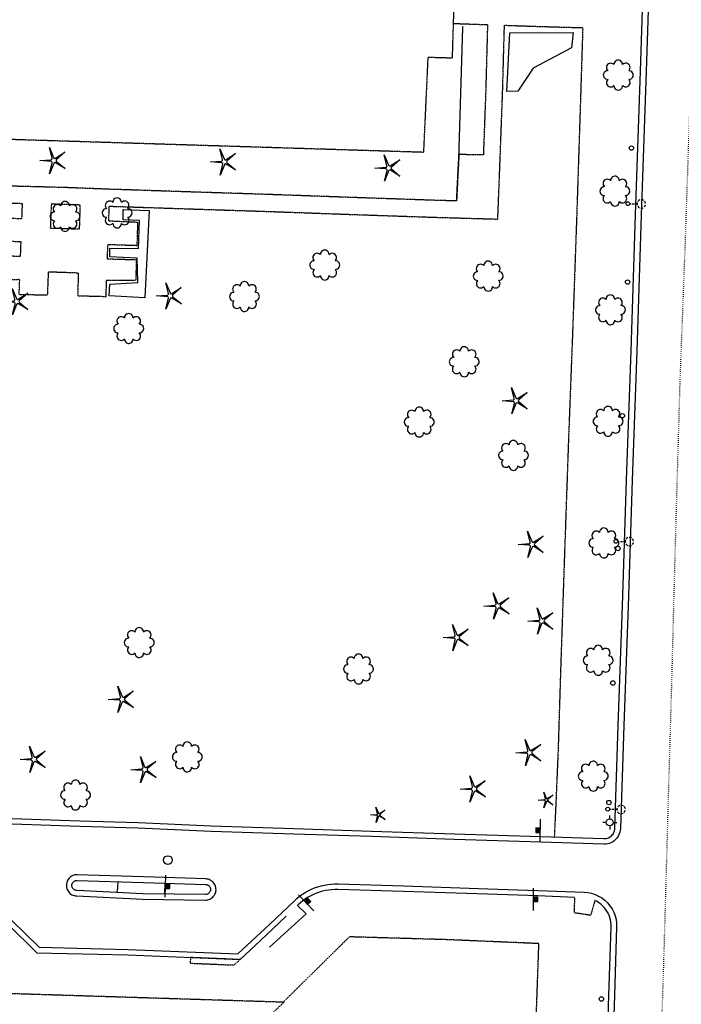
# Model space of a CAD drawing. Extents: x 192745 to 193620, y 64197 to 66400.
# Drawn here: x 192976 to 193202, y 64570 to 64907 of the extents above; entities that cross this region are included whole.
import ezdxf
from ezdxf.enums import TextEntityAlignment as Align

# ---------------------------------------------------------------- set-up
doc = ezdxf.new("R2010")
doc.units = 0
doc.header["$MEASUREMENT"] = 0
for name, pattern in [('AAAA', [2.5, 1.5, -1]), ('BBBB', [0.75, 0.5, -0.25]), ('CCCC', [1.5, 1, -0.5]), ('DDDD', [2, 1, -1]), ('LLSK', [6.75, 1.75, -5])]:
    doc.linetypes.add(name, pattern=pattern)
doc.layers.get('0').update_dxf_attribs({"color": 2, "linetype": 'CONTINUOUS'})
for name, color, linetype in [('ABUILDING$X', 2, 'CONTINUOUS'), ('ACURB_GUTTER', 2, 'CONTINUOUS'), ('AFENCE$X', 2, 'CONTINUOUS'), ('ALANDSCAPING$N', 2, 'CONTINUOUS'), ('ALANDSCAPING$X', 2, 'CONTINUOUS'), ('ALIGHTING$X', 2, 'CONTINUOUS'), ('AROADWAY', 2, 'CONTINUOUS'), ('ASIDEWALK', 2, 'CONTINUOUS'), ('ASIGNING$N', 2, 'CONTINUOUS'), ('ASIGNING$X', 2, 'CONTINUOUS'), ('ASTORM_SEW$X', 2, 'CONTINUOUS'), ('ATRAF_CTRL$X', 2, 'CONTINUOUS'), ('AWATER_UTIL$X', 2, 'CONTINUOUS')]:
    doc.layers.add(name, color=color, linetype=linetype)
doc.linetypes.add('AAAU', pattern='A,0,[104,PICS21.SHX,S=0.5,R=0,X=0,Y=0],-1,1e-05', length=1.00001)
doc.linetypes.add('IIII', pattern='A,0,[141,PICS21.SHX,S=1,R=0,X=0,Y=0.2],0.45,[141,PICS21.SHX,S=1,R=0,X=0,Y=0.2],0.45,["|",Standard,S=0.2,R=0,X=0,Y=0],0.2,["|",Standard,S=0.2,R=0,X=0,Y=0],0.3', length=1.4)

# ---------------------------------------------------------------- blocks, each defined once
blk = doc.blocks.new('FF')
at = {"color": 0}
blk.add_circle((0, 0), 1.5062, dxfattribs=at)
at = {"color": 0, "linetype": 'Continuous'}
blk.add_attdef('SHOTNUM', text='', height=5, dxfattribs=at).set_placement((-2.2636, 0), align=Align.RIGHT)
blk.add_attdef('NOTE', (0, 0), '', height=5, dxfattribs=at)
blk = doc.blocks.new('K')
at = {"color": 0, "linetype": 'Continuous'}
for p, q in [((0, 3.98), (0, 4.96)), ((0, 1.74), (0, 3.23)), ((0, 0), (0, 0.99))]:
    blk.add_line(p, q, dxfattribs=at)
blk.add_circle((0, -1.28), 1.28, dxfattribs=at)
for start, end in [(149.20885, 183.49456), (200.63742, 234.92313), (97.78027, 132.06599), (46.3517, 80.63742), (303.49456, 337.78027), (354.92313, 29.20885), (252.06599, 286.3517)]:
    blk.add_arc((0.04, 7.88), 2.91, start, end, dxfattribs=at)
blk.add_attdef('SHOTNUM', text='', height=5, dxfattribs=at).set_placement((-3.34, 0), align=Align.RIGHT)
blk.add_attdef('NOTE', (0, 0), '', height=5, dxfattribs=at)
blk = doc.blocks.new('OO')
at = {"color": 0}
for centre, start, end in [((-5.16, 5.14), 44.44691, 227.73884), ((-0.01, 7.28), 359.44691, 182.73884), ((5.14, 5.16), 314.44691, 137.73884), ((-7.28, -0.01), 89.44691, 272.73884), ((7.28, 0.01), 269.44691, 92.73884), ((-5.14, -5.16), 134.44691, 317.73884), ((5.16, -5.14), 224.44691, 47.73884), ((0.01, -7.28), 179.44691, 2.73884)]:
    blk.add_arc(centre, 2.94, start, end, dxfattribs=at)
at = {"color": 0, "linetype": 'Continuous'}
blk.add_attdef('SHOTNUM', text='', height=5, dxfattribs=at).set_placement((-10.7, 0), align=Align.RIGHT)
blk.add_attdef('NOTE', (0, 0), '', height=5, dxfattribs=at)
blk = doc.blocks.new('GG')
at = {"color": 0}
for p, q in [((-2.39, 0), (-4.77, 0)), ((0, 2.39), (0, 4.77)), ((2.39, 0), (4.77, 0)), ((0, -2.39), (0, -4.77))]:
    blk.add_line(p, q, dxfattribs=at)
blk.add_circle((0, 0), 2.39, dxfattribs=at)
at = {"color": 0, "linetype": 'Continuous'}
blk.add_attdef('SHOTNUM', text='', height=5, dxfattribs=at).set_placement((-5.17, 0), align=Align.RIGHT)
blk.add_attdef('NOTE', (0, 0), '', height=5, dxfattribs=at)
blk = doc.blocks.new('MM')
at = {"color": 0}
for p, q in [((-2.92, 9.04), (0, 2.03)), ((-1.08, 1.62), (-2.92, 9.04)), ((-9.4, -0.03), (-1.82, 0.58)), ((1.22, 1.64), (7.71, 5.68)), ((7.71, 5.68), (1.94, 0.73)), ((-1.77, -0.57), (-9.4, -0.03)), ((-2.78, -8.99), (-1.02, -1.6)), ((0.09, -1.91), (-2.78, -8.99)), ((7.8, -5.46), (1.31, -1.51)), ((1.94, -0.55), (7.8, -5.46))]:
    blk.add_line(p, q, dxfattribs=at)
for centre, start, end in [((-1.89, 1.42), 274.61631, 13.96037), ((0.78, 2.35), 202.61631, 301.96037), ((2.49, 0.1), 130.61631, 229.96037), ((-1.83, -1.41), 346.61631, 85.96037), ((0.87, -2.22), 58.61631, 157.96037)]:
    blk.add_arc(centre, 0.84, start, end, dxfattribs=at)
at = {"color": 0, "linetype": 'Continuous'}
blk.add_attdef('SHOTNUM', text='', height=5, dxfattribs=at).set_placement((-10.09, 0), align=Align.RIGHT)
blk.add_attdef('NOTE', (0, 0), '', height=5, dxfattribs=at)
blk = doc.blocks.new('NN')
at = {"color": 0}
for p, q in [((-1.081327, -0.423904), (-2.157236, 3.904081)), ((-2.157236, 3.904081), (-0.452319, -0.188433)), ((0.259373, -0.415723), (4.043057, 1.944948)), ((4.043057, 1.944948), (0.677692, -0.941181)), ((-5.936478, -1.387342), (-1.517417, -1.030527)), ((-1.487846, -1.701513), (-5.936478, -1.387342)), ((-2.071886, -6.616755), (-1.045672, -2.303717)), ((-0.398388, -2.482939), (-2.071886, -6.616755)), ((4.095806, -4.557287), (0.31098, -2.248497)), ((0.681452, -1.688277), (4.095806, -4.557287))]:
    blk.add_line(p, q, dxfattribs=at)
for centre, start, end in [((-1.556854, -0.542117), 274.616309, 13.96037), ((-1.522365, -2.190296), 346.616309, 85.96037), ((0, 0), 202.616309, 301.96037), ((0.055805, -2.66681), 58.616309, 157.96037), ((0.996678, -1.313133), 130.616309, 229.96037)]:
    blk.add_arc(centre, 0.49, start, end, dxfattribs=at)
at = {"color": 0, "linetype": 'Continuous'}
blk.add_attdef('SHOTNUM', text='', height=5, dxfattribs=at).set_placement((-6.4475, 0), align=Align.RIGHT)
blk.add_attdef('NOTE', (0, 0), '', height=5, dxfattribs=at)
blk = doc.blocks.new('O')
at = {"color": 0}
blk.add_line((-7.56, 1.5), (7.54, 1.5), dxfattribs=at)
at = {"color": 0, "linetype": 'Continuous'}
for points in [[(1.5, -1.5), (1.5, 1.5), (-1.51, 1.5), (-1.51, -1.5)], [(1, -1), (1, 1), (-1.01, 1), (-1.01, -1)], [(0.5, -0.5), (0.5, 0.5), (-0.51, 0.5), (-0.51, -0.5)], [(0, 0), (0, 0), (-0.01, 0), (-0.01, 0)]]:
    blk.add_lwpolyline(points, close=True, dxfattribs=at)
blk.add_attdef('SHOTNUM', text='', height=5, dxfattribs=at).set_placement((-8.07, 0), align=Align.RIGHT)
blk.add_attdef('NOTE', (0, 0), '', height=5, dxfattribs=at)
blk = doc.blocks.new('SS')
at = {"color": 0}
blk.add_circle((0, 0), 2.9935, dxfattribs=at)
at = {"color": 0, "linetype": 'Continuous'}
blk.add_attdef('SHOTNUM', text='', height=5, dxfattribs=at).set_placement((-3.7482, 0), align=Align.RIGHT)
blk.add_attdef('NOTE', (0, 0), '', height=5, dxfattribs=at)

msp = doc.modelspace()

# ---------------------------------------------------------------- linework, layer by layer
at = {"layer": 'ABUILDING$X', "linetype": 'DDDD', "ltscale": 0.1, "flags": 128}
for points in [[(193113.48, 64861.4), (192944.9, 64866.65), (192943.94, 64835.6), (192815.67, 64839.6), (192817.19, 64888.57), (192839.33, 64887.88), (192841.77, 64966.26), (192827.31, 64966.71), (192829.34, 65031.93), (192903.25, 65029.63), (192901.26, 64965.92), (193116.75, 64959.21), (193115.7, 64925.52), (193124.25, 64925.25), (193123.27, 64893.6), (193114.97, 64893.85), (193113.48, 64861.4)], [(192999.04, 64392.89), (193018.56, 64411.14), (193013.89, 64415.79), (193017.85, 64526.04), (193065.83, 64570.86), (192956.97, 64574.27), (192957.9, 64586.74), (192909.14, 64588.33), (192909.89, 64607.4), (192791.73, 64611.12), (192791.48, 64593.39), (192780.96, 64593.92), (192779.7, 64558.46), (192755.8, 64559.06), (192748.69, 64370.43)]]:
    msp.add_lwpolyline(points, dxfattribs=at)
at = {"layer": 'ACURB_GUTTER', "linetype": 'IIII', "ltscale": 0.1, "flags": 128}
for points in [[(192912.81, 65050.16), (192934.05, 65048.91), (192956.31, 65048), (192982.49, 65047.31), (193022.3, 65046.06), (193047.16, 65045.08), (193065.47, 65044.54), (193089.83, 65043.6), (193105.66, 65043.31), (193139.56, 65042.19), (193156.21, 65041.58), (193182.02, 65040.94), (193183.41, 65040.82), (193184.78, 65040.55), (193186.11, 65040.13), (193187.39, 65039.56), (193188.59, 65038.86), (193189.71, 65038.02), (193190.72, 65037.06), (193191.62, 65035.99), (193192.4, 65034.83), (193193.04, 65033.59), (193193.54, 65032.28), (193193.88, 65030.93), (193194.08, 65029.55), (193194.11, 65028.15), (193193.01, 64991.73), (193190.94, 64930.98), (193189.53, 64889.05), (193187.87, 64839.98), (193186.33, 64793.53), (193184.8, 64749.32), (193183.38, 64706.29), (193181.95, 64665.42), (193180.76, 64630.21), (193180.71, 64629.59), (193180.58, 64628.99), (193180.39, 64628.4), (193180.14, 64627.84), (193179.82, 64627.31), (193179.45, 64626.82), (193179.02, 64626.37), (193178.55, 64625.98), (193178.03, 64625.64), (193177.48, 64625.36), (193176.9, 64625.14), (193176.31, 64624.99), (193175.69, 64624.9), (193175.08, 64624.89), (193149.91, 64625.7), (193123.98, 64626.52), (193095.72, 64627.49), (193069.13, 64628.34), (193040.89, 64629.25), (193015.93, 64630.39), (192996.02, 64630.97), (192966.18, 64631.99), (192942.95, 64632.68), (192911.06, 64633.81), (192877.87, 64635.09), (192849.19, 64635.98), (192817.83, 64636.99)], [(192921.44, 64617.41), (192948.44, 64616.09), (192949.25, 64616.04), (192950.06, 64615.94), (192950.86, 64615.81), (192951.65, 64615.64), (192952.44, 64615.43), (192953.21, 64615.17), (192953.97, 64614.88), (192954.71, 64614.55), (192955.44, 64614.19), (192956.15, 64613.78), (192956.83, 64613.35), (192957.49, 64612.87), (192958.13, 64612.37), (192958.74, 64611.83), (192972.75, 64598.91), (192982.18, 64589.67), (193012.56, 64588.95), (193050.1, 64587.37), (193060.99, 64597.53), (193069.37, 64605.56), (193070.24, 64606.35), (193071.15, 64607.09), (193072.1, 64607.77), (193073.09, 64608.4), (193074.12, 64608.97), (193075.17, 64609.48), (193076.25, 64609.93), (193077.36, 64610.32), (193078.48, 64610.65), (193079.62, 64610.91), (193080.78, 64611.11), (193081.94, 64611.24), (193083.11, 64611.31), (193084.29, 64611.31), (193106.73, 64610.66), (193135.43, 64609.66), (193152.58, 64609.1), (193168.37, 64608.5), (193169.66, 64608.38), (193170.92, 64608.12), (193172.14, 64607.72), (193173.31, 64607.18), (193174.42, 64606.52), (193175.44, 64605.74), (193176.37, 64604.85), (193177.2, 64603.86), (193177.91, 64602.78), (193178.49, 64601.64), (193178.95, 64600.43), (193179.27, 64599.18), (193179.44, 64597.91), (193179.48, 64596.62), (193178.77, 64573.14), (193177.82, 64546.14), (193169.38, 64541.22), (193168.13, 64502.82), (193166.86, 64460.53), (193165.12, 64413.59), (193163.92, 64371.58), (193162.48, 64329.93), (193161.44, 64300.04), (193159.87, 64251.16), (193158.7, 64213.87), (193158.23, 64198.86)], [(193039.1, 64613.03), (193017.83, 64613.72), (192995.2, 64614.44), (192994.8, 64614.43), (192994.4, 64614.38), (192994.01, 64614.28), (192993.63, 64614.14), (192993.27, 64613.95), (192992.93, 64613.73), (192992.62, 64613.47), (192992.34, 64613.18), (192992.09, 64612.86), (192991.88, 64612.51), (192991.72, 64612.15), (192991.59, 64611.76), (192991.5, 64611.37), (192991.47, 64610.96), (192991.47, 64610.56), (192991.52, 64610.16), (192991.62, 64609.77), (192991.76, 64609.39), (192991.94, 64609.02), (192992.16, 64608.68), (192992.41, 64608.37), (192992.7, 64608.09), (192993.02, 64607.84), (192993.36, 64607.63), (192993.73, 64607.45), (192994.11, 64607.32), (192994.51, 64607.24), (192994.91, 64607.19), (193017.59, 64606.07), (193038.93, 64605.78), (193039.33, 64605.79), (193039.73, 64605.86), (193040.12, 64605.96), (193040.5, 64606.11), (193040.86, 64606.3), (193041.19, 64606.53), (193041.5, 64606.79), (193041.77, 64607.09), (193042.01, 64607.41), (193042.21, 64607.76), (193042.38, 64608.13), (193042.5, 64608.52), (193042.57, 64608.92), (193042.61, 64609.32), (193042.59, 64609.72), (193042.53, 64610.12), (193042.43, 64610.51), (193042.29, 64610.89), (193042.1, 64611.25), (193041.88, 64611.59), (193041.62, 64611.89), (193041.32, 64612.17), (193041, 64612.41), (193040.65, 64612.62), (193040.28, 64612.79), (193039.9, 64612.91), (193039.5, 64612.99), (193039.1, 64613.03)]]:
    msp.add_lwpolyline(points, dxfattribs=at)
at = {"layer": 'ACURB_GUTTER', "ltscale": 0.1}
for points in [[(192966.24, 64633.89, 5994.88), (192996.08, 64632.87, 5995.28), (193016, 64632.29, 5995.72), (193040.96, 64631.15, 5996.23), (193069.2, 64630.24, 5996.95), (193095.78, 64629.38, 5997.63), (193124.04, 64628.42, 5998.47), (193149.97, 64627.6, 5999.3), (193175.14, 64626.79, 5999.55), (193175.54, 64626.8, 5999.54), (193175.94, 64626.85, 5999.53), (193176.34, 64626.95, 5999.52), (193176.71, 64627.09, 5999.51), (193177.07, 64627.28, 5999.51), (193177.41, 64627.5, 5999.5), (193177.72, 64627.76, 5999.49), (193178, 64628.05, 5999.48), (193178.25, 64628.38, 5999.47), (193178.45, 64628.72, 5999.46), (193178.62, 64629.09, 5999.45), (193178.75, 64629.47, 5999.44), (193178.83, 64629.87, 5999.43), (193178.86, 64630.27, 5999.42), (193180.05, 64665.49, 5999.46), (193181.48, 64706.35, 5999.22), (193182.9, 64749.39, 5999.02), (193184.43, 64793.6, 5998.95), (193185.97, 64840.05, 5998.98), (193187.63, 64889.11, 5999.18), (193189.04, 64931.05, 5999.42)], [(192921.38, 64615.58, 5994.3), (192948.37, 64614.19, 5994.41), (192949.08, 64614.14, 5994.42), (192949.79, 64614.06, 5994.43), (192950.5, 64613.95, 5994.43), (192951.2, 64613.79, 5994.44), (192951.89, 64613.6, 5994.45), (192952.58, 64613.38, 5994.45), (192953.25, 64613.13, 5994.46), (192953.9, 64612.83, 5994.47), (192954.54, 64612.51, 5994.48), (192955.16, 64612.16, 5994.49), (192955.77, 64611.77, 5994.49), (192956.35, 64611.36, 5994.5), (192956.91, 64610.91, 5994.51), (192957.45, 64610.44, 5994.52), (192971.44, 64597.54, 5995.09), (192981.39, 64587.79, 5995.53), (193012.5, 64587.05, 5995.89), (193050.82, 64585.44, 5996.77), (193057.81, 64591.96, 5996.74), (193066.54, 64600.31, 5996.24)], [(192995.14, 64612.54, 5995.59), (193017.77, 64611.82, 5995.9), (193039.04, 64611.13, 5996.1), (193039.23, 64611.11, 5996.1), (193039.42, 64611.07, 5996.11), (193039.6, 64611.01, 5996.11), (193039.78, 64610.93, 5996.11), (193039.94, 64610.84, 5996.11), (193040.1, 64610.72, 5996.11), (193040.24, 64610.59, 5996.11), (193040.36, 64610.44, 5996.11), (193040.47, 64610.28, 5996.12), (193040.56, 64610.11, 5996.12), (193040.62, 64609.93, 5996.12), (193040.67, 64609.74, 5996.12), (193040.7, 64609.55, 5996.12), (193040.71, 64609.36, 5996.12), (193040.69, 64609.17, 5996.12), (193040.66, 64608.98, 5996.12), (193040.6, 64608.8, 5996.12), (193040.52, 64608.62, 5996.12), (193040.42, 64608.45, 5996.12), (193040.31, 64608.3, 5996.11), (193040.18, 64608.16, 5996.11), (193040.03, 64608.03, 5996.11), (193039.87, 64607.92, 5996.11), (193039.7, 64607.83, 5996.11), (193039.53, 64607.76, 5996.11), (193039.34, 64607.71, 5996.11), (193039.15, 64607.68, 5996.1), (193038.96, 64607.68, 5996.1), (193017.65, 64607.97, 5995.9), (192995, 64609.09, 5995.59), (192994.81, 64609.11, 5995.58), (192994.62, 64609.15, 5995.58), (192994.44, 64609.22, 5995.58), (192994.27, 64609.3, 5995.58), (192994.1, 64609.4, 5995.57), (192993.95, 64609.52, 5995.57), (192993.82, 64609.65, 5995.57), (192993.69, 64609.8, 5995.57), (192993.59, 64609.96, 5995.57), (192993.5, 64610.14, 5995.56), (192993.44, 64610.32, 5995.56), (192993.39, 64610.5, 5995.56), (192993.37, 64610.69, 5995.56), (192993.36, 64610.89, 5995.56), (192993.38, 64611.08, 5995.56), (192993.42, 64611.27, 5995.56), (192993.48, 64611.45, 5995.56), (192993.56, 64611.62, 5995.56), (192993.66, 64611.79, 5995.57), (192993.78, 64611.94, 5995.57), (192993.91, 64612.08, 5995.57), (192994.06, 64612.2, 5995.57), (192994.22, 64612.31, 5995.57), (192994.39, 64612.4, 5995.58), (192994.57, 64612.46, 5995.58), (192994.76, 64612.51, 5995.58), (192994.95, 64612.54, 5995.58), (192995.14, 64612.54, 5995.59)], [(193165.18, 64606.72, 5999.33), (193152.52, 64607.2, 5998.96), (193135.37, 64607.76, 5998.44), (193106.67, 64608.76, 5997.52), (193084.23, 64609.41, 5996.94), (193083.17, 64609.41, 5996.92), (193082.1, 64609.35, 5996.9), (193081.05, 64609.23, 5996.88), (193080, 64609.05, 5996.86), (193078.96, 64608.81, 5996.84), (193077.94, 64608.51, 5996.83), (193076.93, 64608.16, 5996.81), (193075.95, 64607.75, 5996.8), (193075, 64607.28, 5996.79), (193074.07, 64606.76, 5996.79), (193073.17, 64606.19, 5996.78), (193072.3, 64605.57, 5996.78), (193071.48, 64604.9, 5996.77), (193070.69, 64604.19, 5996.76), (193070.42, 64603.93, 5996.76)], [(193060.85, 64589.65, 5997.02), (193073.41, 64601.14, 5997.02), (193070.41, 64603.93, 5996.76)], [(193175.92, 64546.77, 5998.93), (193176.61, 64565.73, 5999.75), (193176.87, 64573.2, 5999.87), (193177.58, 64596.68, 5999.67), (193177.57, 64597.47, 5999.66), (193177.49, 64598.27, 5999.66), (193177.35, 64599.05, 5999.65), (193177.15, 64599.82, 5999.64), (193176.88, 64600.58, 5999.63), (193176.55, 64601.3, 5999.63), (193176.16, 64602, 5999.62), (193175.72, 64602.66, 5999.6), (193175.22, 64603.28, 5999.59), (193174.68, 64603.87, 5999.57), (193174.08, 64604.4, 5999.56), (193173.45, 64604.88, 5999.54), (193172.78, 64605.31, 5999.53), (193172.07, 64605.68, 5999.51)]]:
    msp.add_polyline3d(points, dxfattribs=at)
at = {"layer": 'AFENCE$X', "linetype": 'AAAA', "ltscale": 0.1, "flags": 128}
msp.add_lwpolyline([(193124.79, 64844.79), (193125.61, 64860.66), (193126.94, 64904.45)], dxfattribs=at)
at = {"layer": 'ALANDSCAPING$X', "linetype": 'AAAU', "ltscale": 0.1, "flags": 128}
for points in [[(193164.61, 64902.34), (193164.06, 64897.08), (193150.99, 64890.19), (193145.67, 64882.28), (193141.99, 64882.21), (193143.04, 64902.21), (193164.61, 64902.34)], [(193019.72, 64841.52), (193018.29, 64811.65), (193006.13, 64812.39), (193006.27, 64816.37), (193015.85, 64816.92), (193015.65, 64825.29), (193006.31, 64825.64), (193006.35, 64828.62), (193016.16, 64828.56), (193016.48, 64838.06), (193010.88, 64838.33), (193010.88, 64841.92), (193019.72, 64841.52)]]:
    msp.add_lwpolyline(points, dxfattribs=at)
at = {"layer": 'ALANDSCAPING$X', "linetype": 'BBBB', "ltscale": 0.1, "flags": 128}
msp.add_lwpolyline([(193050.82, 64585.44), (193033.91, 64586.15), (193033.73, 64584.21), (193048.73, 64583.59), (193050.82, 64585.44)], dxfattribs=at)
at = {"layer": 'AROADWAY', "linetype": 'LLSK', "ltscale": 0.1, "flags": 128}
msp.add_lwpolyline([(193208.99, 65020.7), (193207.29, 64971.93), (193205.96, 64922.62), (193204.61, 64882.4), (193202.8, 64828.81), (193201.07, 64783.2), (193199.45, 64726.57), (193198.17, 64677.9), (193196.88, 64633.03), (193195.69, 64590.57), (193194.07, 64539.14), (193191.8, 64478.39), (193190.23, 64427.34), (193188.08, 64366.78), (193186.16, 64310.1), (193183.68, 64233.27), (193182.65, 64198.86)], dxfattribs=at)
at = {"layer": 'ASIDEWALK', "linetype": 'CCCC', "ltscale": 0.1, "flags": 128}
for points in [[(192959.05, 64820.17), (192959.95, 64835.08), (192960.21, 64844.29), (192971.58, 64844.08), (192976.37, 64843.96), (192976.17, 64838.66), (192966.35, 64839.03), (192966.13, 64831.25), (192975.89, 64830.92), (192975.7, 64825.8), (192965.98, 64826.06), (192965.75, 64817.79), (192975.42, 64818.01), (192975.23, 64812.88), (192985.07, 64812.64), (192985.39, 64820.6), (192995.55, 64820.25), (192995.32, 64812.39), (193005.02, 64812.15), (193005.22, 64817.67), (193015.25, 64817.67), (193015.49, 64824.61), (193005.48, 64824.89), (193005.67, 64829.95), (193015.66, 64829.6), (193015.92, 64837.45), (193005.95, 64837.9), (193006.14, 64843), (193006.41, 64842.99), (193031.86, 64842.14), (193058.19, 64841.29), (193088.45, 64840.2), (193117.05, 64839.22), (193138.88, 64838.59), (193139.63, 64857.92), (193140.52, 64881.89), (193141.15, 64904.86), (193152.74, 64904.46), (193167.9, 64904.03), (193167.08, 64878.14), (193165.84, 64840.04), (193164.36, 64798.22), (193163.05, 64764.01), (193161.6, 64722.38), (193160.35, 64685.16), (193159.46, 64656.51), (193158.72, 64639), (193158.17, 64627.33)], [(193123.64, 64905.48), (193135.36, 64905.07), (193134.74, 64882.08), (193133.94, 64860.51), (193125.61, 64860.66), (193124.79, 64844.79), (193117.24, 64845), (193088.66, 64845.99), (193058.39, 64847.07), (193032.05, 64847.92), (193006.61, 64848.77), (192990.46, 64849.39), (192971.71, 64849.87), (192960.37, 64850.08), (192960.81, 64866.15)], [(192996.22, 64843.38), (192990.28, 64843.61), (192986.3, 64843.71), (192985.98, 64835.54), (192995.98, 64835.22), (192996.22, 64843.38)], [(193009.08, 64612.1), (193008.79, 64608.41)], [(193025.17, 64611.58), (193024.92, 64607.87)], [(193059.26, 64551.36), (193050.45, 64544.17), (193050.36, 64538.45), (193049.42, 64509.88), (193048.27, 64477.57), (193047.66, 64451.62), (193076.64, 64478.94), (193102.05, 64503.21), (193129.98, 64529.41), (193151.45, 64549.65), (193152.92, 64590.91), (193121.75, 64592.24), (193088.18, 64593.22), (193065.51, 64570.87)]]:
    msp.add_lwpolyline(points, dxfattribs=at)
at = {"layer": 'ASIDEWALK', "linetype": 'BBBB', "ltscale": 0.1, "flags": 128}
msp.add_lwpolyline([(193172.07, 64605.68), (193170.59, 64600.56), (193165.08, 64601.42), (193165.18, 64606.72)], dxfattribs=at)

# ---------------------------------------------------------------- block references
at = {"layer": 'ALANDSCAPING$N', "ltscale": 0.1, "xscale": 0.5, "yscale": 0.5, "zscale": 0.5}
for name, p in [('MM', (192987.11, 64858.6, 6000.28)), ('MM', (193045.4, 64858.13, 6000.24)), ('MM', (193101.54, 64856.02, 6000.2)), ('OO', (193008.82, 64840.71, 5999.92)), ('OO', (192991.02, 64839.51, 5999.76)), ('OO', (193079.74, 64822.86, 6000.25)), ('OO', (193135.59, 64819.1, 6000.13)), ('MM', (193026.88, 64812.32, 5999.28)), ('OO', (193052.33, 64812.11, 5999.81)), ('MM', (192974.44, 64810.38, 5998.8)), ('OO', (193012.77, 64801.18, 5998.92)), ('OO', (193127.4, 64789.82, 6001.37)), ('MM', (193145.05, 64776.46, 5999.53)), ('OO', (193112.03, 64769.22, 6001.49)), ('OO', (193144.23, 64757.81, 5999.26)), ('MM', (193150.52, 64727.38, 5999.49)), ('MM', (193138.81, 64706.33, 5999.18)), ('MM', (193153.81, 64701.18, 5999.77)), ('OO', (193016.38, 64693.83, 5999.06)), ('MM', (193124.86, 64695.53, 5998.9)), ('OO', (193091.29, 64684.8, 5998.5)), ('MM', (193010.49, 64674.37, 5997.46)), ('MM', (193149.69, 64656.17, 5999.77)), ('MM', (192980.36, 64653.85, 5995.91)), ('OO', (193032.79, 64654.75, 5997.14)), ('MM', (193018.2, 64650.38, 5996.51)), ('OO', (192994.62, 64641.72, 5995.83)), ('MM', (193130.76, 64643.76, 5999.06)), ('NN', (193155.66, 64640.68, 5999.73)), ('NN', (193098.31, 64635.59, 5998.06))]:
    msp.add_blockref(name, p, dxfattribs=at)
at = {"layer": 'ALANDSCAPING$X', "ltscale": 0.1, "xscale": 0.5, "yscale": 0.5, "zscale": 0.5}
for p in [(193180.04, 64887.83, 5999.39), (193178.88, 64848.15, 5999.31), (193177.36, 64807.56, 5999.27), (193176.56, 64769.46, 5999.43), (193175.11, 64727.88, 5999.55), (193173.18, 64687.77, 5999.67), (193171.49, 64648.17, 5999.91)]:
    msp.add_blockref('OO', p, dxfattribs=at)
at = {"layer": 'ALIGHTING$X', "ltscale": 0.1, "xscale": 0.5, "yscale": 0.5, "zscale": 0.5, "rotation": 269}
for p in [(193183.97, 64843.85, 5999.27), (193179.89, 64728.42, 5999.43), (193177.07, 64636.86, 5999.67)]:
    msp.add_blockref('K', p, dxfattribs=at)
at = {"layer": 'ASIGNING$N', "ltscale": 0.1, "xscale": 0.5, "yscale": 0.5, "zscale": 0.5, "rotation": 269}
msp.add_blockref('O', (193152.59, 64629.67, 5999.49), dxfattribs=at)
at = {"layer": 'ASIGNING$X', "ltscale": 0.1, "xscale": 0.5, "yscale": 0.5, "zscale": 0.5}
for p, rotation in [((193026.09, 64610.5, 5995.96), 88.99999999999996), ((193151.83, 64606.05, 5998.98), 89.99999999999994), ((193073.89, 64605.37, 5996.94), 134)]:
    msp.add_blockref('O', p, dxfattribs=dict(at, rotation=rotation))
at = {"layer": 'ASTORM_SEW$X', "ltscale": 0.1, "xscale": 0.5, "yscale": 0.5, "zscale": 0.5}
msp.add_blockref('SS', (193026.17, 64619.47, 5995.6), dxfattribs=at)
at = {"layer": 'ATRAF_CTRL$X', "ltscale": 0.1, "xscale": 0.5, "yscale": 0.5, "zscale": 0.5, "rotation": 176}
for p in [(193184.53, 64862.88, 5999.27), (193183.22, 64817.05, 5999.23), (193181.42, 64771.36, 5999.27), (193179.92, 64725.99, 5999.63), (193178.19, 64680, 5999.71), (193176.85, 64639.13, 5999.75), (193174.27, 64571.97, 5999.93)]:
    msp.add_blockref('FF', p, dxfattribs=at)
at = {"layer": 'AWATER_UTIL$X', "ltscale": 0.1, "xscale": 0.5, "yscale": 0.5, "zscale": 0.5}
msp.add_blockref('GG', (193177.12, 64632.34, 5999.67), dxfattribs=at)

doc.saveas('drawing.dxf')
